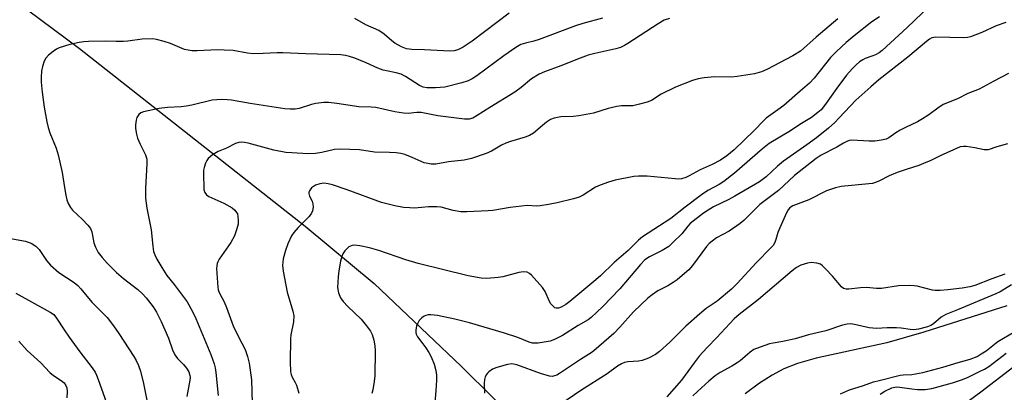
# Model space of a CAD drawing. Units: inches. Extents: x 1177769 to 1183769, y 521459 to 525460.
# Drawn here: x 1182911 to 1183207, y 522453 to 522565 of the extents above; entities that cross this region are included whole.
import ezdxf

# ---------------------------------------------------------------- set-up
doc = ezdxf.new("R2010")
doc.units = ezdxf.units.IN
doc.header["$MEASUREMENT"] = 0
doc.layers.add('HYDRO-Single Line Stream', color=4, linetype='Continuous')
doc.layers.add('Undefined', color=1, linetype='Continuous')

msp = doc.modelspace()

# ---------------------------------------------------------------- linework, layer by layer
at = {"layer": 'HYDRO-Single Line Stream'}
for points in [[(1182420.71, 523191.39), (1182444.24, 523135.54), (1182464.16, 523099.61), (1182493.4, 523059.97), (1182515.35, 523027.15), (1182539.44, 522985.41), (1182597.65, 522911.62), (1182619.61, 522879.59), (1182643.84, 522848.15), (1182663.74, 522822.94), (1182698.85, 522787.03), (1182724.76, 522759.03), (1182764.04, 522702.62), (1182790.59, 522667.21), (1182830.32, 522625.35), (1182866.17, 522601.71), (1182898.02, 522579.74), (1182929.03, 522556.63), (1182996.8, 522503.33), (1183017.48, 522486.11), (1183043.66, 522461.25), (1183092.29, 522413.09)], [(1183207.55, 522479.39), (1183182.64, 522471.41), (1183171.49, 522468.23), (1183150.31, 522463.66), (1183144.72, 522462.07), (1183140.63, 522460.49), (1183137.09, 522458.58), (1183133.29, 522456.12), (1183128.99, 522452.94)]]:
    msp.add_lwpolyline(points, dxfattribs=at)
at = {"layer": 'Undefined'}
for points, elevation in [([(1183208.1, 522549.13), (1183203.62, 522546.85), (1183199.31, 522544.5), (1183195.89, 522543.13), (1183192.74, 522541.52), (1183188.48, 522539.84), (1183186.81, 522538.77), (1183184.16, 522536.76), (1183182.23, 522535.52), (1183180.73, 522534.68), (1183177.14, 522532.98), (1183175.55, 522532.14), (1183174.27, 522531.38), (1183172.09, 522529.83), (1183171.36, 522529.46), (1183169.95, 522529.11), (1183167.91, 522528.85), (1183166.18, 522528.86), (1183161, 522529.12), (1183160.2, 522529.02), (1183159.49, 522528.77), (1183158.55, 522528.28), (1183156.53, 522527.02), (1183151.76, 522524.6), (1183150.32, 522523.67), (1183143.8, 522518.5), (1183139.03, 522514.03), (1183133.37, 522509.83), (1183128.57, 522505.01), (1183127.51, 522504.06), (1183124.2, 522501.84), (1183120.39, 522499.78), (1183119.05, 522498.83), (1183118.18, 522498.05), (1183117.4, 522497.18), (1183113.19, 522491.46), (1183112, 522490.21), (1183110.73, 522489.04), (1183108.51, 522487.19), (1183107.38, 522486.36), (1183105.76, 522485.39), (1183103.76, 522484.42), (1183102.75, 522483.85), (1183101.04, 522482.71), (1183099.69, 522481.64), (1183095.4, 522477.52), (1183091.31, 522472.93), (1183089.49, 522471.03), (1183083.54, 522465.86), (1183082.67, 522465.23), (1183079.49, 522463.28), (1183073.15, 522459.02), (1183072.41, 522458.58), (1183071.67, 522458.29), (1183070.95, 522458.17), (1183070.17, 522458.23), (1183067.46, 522459.04), (1183060.36, 522461.64), (1183058.92, 522461.95), (1183057.61, 522461.79), (1183054.39, 522460.89), (1183053.1, 522460.31), (1183051.93, 522459.53), (1183051.54, 522459.15), (1183051.25, 522458.71), (1183050.9, 522457.99), (1183050.66, 522457.21), (1183050.55, 522456.08), (1183050.62, 522453.17)], 238), ([(1183207.77, 522528.05), (1183204.53, 522527.15), (1183201.92, 522526.22), (1183200.75, 522526.19), (1183197.99, 522526.79), (1183195.37, 522527.23), (1183194.51, 522527.26), (1183193.53, 522527.09), (1183187.51, 522524.45), (1183184.71, 522523.06), (1183182.54, 522522.09), (1183181.17, 522521.55), (1183177.61, 522520.44), (1183174.61, 522519.38), (1183172.26, 522518.38), (1183169.35, 522516.91), (1183168.17, 522516.41), (1183167.2, 522516.16), (1183166.07, 522516), (1183157.76, 522515.26), (1183156.1, 522514.86), (1183153.4, 522513.93), (1183148.07, 522511.25), (1183143.26, 522509.39), (1183142.8, 522509.13), (1183142.26, 522508.69), (1183141.84, 522508.16), (1183141.35, 522507.26), (1183139.36, 522502.77), (1183138.82, 522501.42), (1183138.2, 522499.34), (1183137.83, 522498.36), (1183137.33, 522497.49), (1183136.81, 522496.86), (1183132.25, 522492.28), (1183126.55, 522486.06), (1183124.91, 522484.39), (1183120.57, 522480.74), (1183117.21, 522478.52), (1183115.2, 522476.89), (1183111.13, 522473.22), (1183106.32, 522468.48), (1183103.19, 522465.68), (1183102.02, 522464.76), (1183099.93, 522463.67), (1183098.02, 522462.94), (1183096.9, 522462.77), (1183093.75, 522462.55), (1183092.72, 522462.31), (1183091.77, 522461.94), (1183090.66, 522461.25), (1183087.55, 522458.99), (1183079.64, 522453.95), (1183073.63, 522449.78)], 236), ([(1183206.96, 522488.93), (1183203.03, 522487.5), (1183198.01, 522485.49), (1183196.45, 522485.05), (1183194.2, 522484.68), (1183189.87, 522484.14), (1183187.53, 522483.98), (1183186.09, 522483.98), (1183185.27, 522484.08), (1183180.63, 522485.28), (1183179.77, 522485.4), (1183178.3, 522485.45), (1183175.06, 522485.38), (1183169.89, 522484.62), (1183168.42, 522484.62), (1183165.41, 522484.86), (1183163.64, 522484.74), (1183160.14, 522484.33), (1183159.3, 522484.35), (1183158.55, 522484.6), (1183157.88, 522485.09), (1183155.17, 522488.25), (1183153.24, 522490.38), (1183152.23, 522491.38), (1183151.56, 522491.85), (1183150.51, 522492.18), (1183148.82, 522492.34), (1183147.67, 522492.17), (1183145.69, 522491.54), (1183144.43, 522490.9), (1183143.06, 522489.93), (1183132.94, 522481.25), (1183127.12, 522476.73), (1183125.62, 522475.45), (1183120.46, 522469.84), (1183117.52, 522466.85), (1183115.19, 522464.22), (1183113.62, 522462.26), (1183109.83, 522457.03), (1183105.39, 522451.99)], 234), ([(1183208.99, 522485.72), (1183205.56, 522483.58), (1183204.29, 522482.94), (1183192.8, 522478.14), (1183189.24, 522476.81), (1183187.88, 522475.93), (1183185.52, 522473.92), (1183184.78, 522473.49), (1183183.73, 522473.07), (1183181.01, 522472.37), (1183179.61, 522472.2), (1183178.56, 522472.26), (1183175.87, 522472.66), (1183174.45, 522472.75), (1183171.59, 522472.74), (1183168.45, 522472.53), (1183166.25, 522472.78), (1183161.83, 522473.8), (1183160.58, 522473.92), (1183159.62, 522473.87), (1183158.25, 522473.54), (1183153.18, 522471.9), (1183148.03, 522470.64), (1183143.97, 522469.48), (1183140.28, 522468.63), (1183137.34, 522468.19), (1183136.24, 522467.95), (1183133.48, 522467), (1183131.61, 522466.23), (1183130.45, 522465.46), (1183127.46, 522462.89), (1183126.59, 522462.23), (1183124.97, 522461.24), (1183121.5, 522459.37), (1183119.98, 522458.36), (1183118.05, 522456.76), (1183115.88, 522454.7), (1183113.22, 522452.36)], 232), ([(1183157.61, 522452.93), (1183160.36, 522454.17), (1183164.56, 522455.43), (1183167.56, 522456.49), (1183169.19, 522456.95), (1183175.52, 522458.57), (1183176.39, 522458.67), (1183179.03, 522458.7), (1183182.35, 522459.33), (1183188.36, 522460.94), (1183192.92, 522462.37), (1183196.59, 522463.38), (1183198.67, 522464.17), (1183199.91, 522464.9), (1183201.35, 522465.87), (1183204.88, 522468.64), (1183211.64, 522472.67)], 232), ([(1183169.48, 522452.87), (1183170.95, 522453.76), (1183173.03, 522454.75), (1183174.37, 522455.02), (1183175.44, 522454.98), (1183178.99, 522454.42), (1183180.74, 522454.26), (1183183.05, 522454.27), (1183185.09, 522454.55), (1183191.26, 522456.24), (1183193.98, 522457.1), (1183195.77, 522457.84), (1183199.6, 522459.7), (1183200.89, 522460.37), (1183202.13, 522461.14), (1183207.36, 522465.19)], 234), ([(1183189.52, 522446.01), (1183199.78, 522453.53), (1183209.72, 522461.11)], 236)]:
    msp.add_lwpolyline(points, dxfattribs=dict(at, elevation=elevation))
for points in [[(1183184.4, 522569.52, 242), (1183177.59, 522563, 242), (1183170.13, 522556.06, 242), (1183169.19, 522555.35, 242), (1183168.16, 522554.78, 242), (1183167.06, 522554.33, 242), (1183165.03, 522553.65, 242), (1183164.29, 522553.31, 242), (1183163.36, 522552.71, 242), (1183162.28, 522551.78, 242), (1183161.09, 522550.56, 242), (1183159.42, 522548.63, 242), (1183156.5, 522544.72, 242), (1183153.13, 522539.96, 242), (1183151.75, 522538.28, 242), (1183150.84, 522537.42, 242), (1183148.85, 522535.98, 242), (1183145.42, 522533.89, 242), (1183142.57, 522531.97, 242), (1183136.17, 522528.12, 242), (1183134.14, 522526.56, 242), (1183125.74, 522519.23, 242), (1183122.53, 522516.75, 242), (1183121.16, 522515.81, 242), (1183117.8, 522513.97, 242), (1183115.86, 522512.73, 242), (1183110.9, 522509.04, 242), (1183106.68, 522505.61, 242), (1183098.16, 522500.13, 242), (1183096.9, 522499.05, 242), (1183093.84, 522496, 242), (1183089.64, 522492.41, 242), (1183085.5, 522488.42, 242), (1183083.52, 522486.66, 242), (1183076.34, 522480.67, 242), (1183075.05, 522479.74, 242), (1183073.65, 522478.95, 242), (1183072.93, 522478.69, 242), (1183072.22, 522478.64, 242), (1183071.77, 522478.81, 242), (1183071.16, 522479.32, 242), (1183070.61, 522479.97, 242), (1183070.16, 522480.7, 242), (1183068.86, 522483.66, 242), (1183068.11, 522484.9, 242), (1183064.81, 522488.55, 242), (1183064.18, 522489.1, 242), (1183063.47, 522489.45, 242), (1183062.37, 522489.55, 242), (1183060.93, 522489.42, 242), (1183056.14, 522488.13, 242), (1183054.73, 522487.85, 242), (1183051.34, 522487.56, 242), (1183049.66, 522487.67, 242), (1183045.72, 522488.38, 242), (1183030.78, 522492.05, 242), (1183027, 522493.14, 242), (1183018.88, 522496.01, 242), (1183016.11, 522496.83, 242), (1183013.16, 522497.41, 242), (1183011.68, 522497.56, 242), (1183010.89, 522497.47, 242), (1183010.39, 522497.32, 242), (1183009.93, 522497.07, 242), (1183009.51, 522496.72, 242), (1183008.75, 522495.89, 242), (1183008.09, 522494.97, 242), (1183007.76, 522494.18, 242), (1183007.41, 522492.75, 242), (1183006.87, 522489.84, 242), (1183006.68, 522488.09, 242), (1183006.55, 522484.87, 242), (1183006.78, 522483.31, 242), (1183007.41, 522481.81, 242), (1183008.22, 522480.67, 242), (1183009.59, 522479.21, 242), (1183013.58, 522475.39, 242), (1183015.23, 522473.37, 242), (1183016.41, 522471.74, 242), (1183016.91, 522470.72, 242), (1183017.39, 522469.05, 242), (1183017.74, 522467.34, 242), (1183017.84, 522465.87, 242), (1183017.69, 522458.37, 242), (1183017.52, 522456.67, 242), (1183017.07, 522454.16, 242), (1183016.78, 522453.05, 242)], [(1183058.06, 522567.28, 252), (1183046.96, 522558.85, 252), (1183044.21, 522557.08, 252), (1183042.64, 522556.25, 252), (1183041.57, 522555.98, 252), (1183040.22, 522555.89, 252), (1183032.67, 522556.27, 252), (1183028.81, 522556.35, 252), (1183027.25, 522556.58, 252), (1183025.72, 522557.2, 252), (1183023.77, 522558.26, 252), (1183022.86, 522558.94, 252), (1183020.48, 522561.01, 252), (1183018.95, 522562.08, 252), (1183014.98, 522563.83, 252), (1183011.67, 522565.65, 252)], [(1183086.15, 522565.76, 250), (1183080.25, 522564.22, 250), (1183077.98, 522563.51, 250), (1183067.11, 522559.34, 250), (1183065.53, 522558.87, 250), (1183062.94, 522558.31, 250), (1183061.59, 522557.83, 250), (1183060.09, 522556.97, 250), (1183056.47, 522554.5, 250), (1183048.39, 522548.42, 250), (1183046.97, 522547.57, 250), (1183045.75, 522546.98, 250), (1183043.81, 522546.39, 250), (1183038.74, 522545.1, 250), (1183035.98, 522544.85, 250), (1183033.38, 522544.86, 250), (1183032.25, 522545.1, 250), (1183031.18, 522545.53, 250), (1183026.94, 522548.25, 250), (1183025.58, 522548.97, 250), (1183024.17, 522549.4, 250), (1183021.27, 522549.92, 250), (1183020.17, 522550.21, 250), (1183018.6, 522550.81, 250), (1183015.12, 522552.39, 250), (1183011.67, 522553.76, 250), (1183010.12, 522554.31, 250), (1183008.88, 522554.61, 250), (1183007.47, 522554.76, 250), (1183003.96, 522554.92, 250), (1182996.98, 522555.09, 250), (1182990.05, 522555.37, 250), (1182988.33, 522555.36, 250), (1182984.2, 522555.13, 250), (1182981.2, 522555.11, 250), (1182979.47, 522555.3, 250), (1182975.14, 522556.05, 250), (1182972.48, 522556.22, 250), (1182970.42, 522556.23, 250), (1182964.3, 522555.97, 250), (1182962.84, 522555.98, 250), (1182961.68, 522556.13, 250), (1182960.55, 522556.42, 250), (1182956.29, 522558.16, 250), (1182954.38, 522558.81, 250), (1182952.16, 522559.41, 250), (1182951.02, 522559.55, 250), (1182947.81, 522559.44, 250), (1182943.55, 522558.89, 250), (1182942.09, 522558.78, 250), (1182940, 522558.73, 250), (1182936.68, 522558.83, 250), (1182931.72, 522558.78, 250), (1182930.27, 522558.71, 250), (1182928.86, 522558.5, 250), (1182926.08, 522557.86, 250), (1182922.85, 522556.85, 250), (1182922.09, 522556.43, 250), (1182921.12, 522555.74, 250), (1182919.72, 522554.63, 250), (1182918.89, 522553.82, 250), (1182918.35, 522552.86, 250), (1182917.86, 522551.25, 250), (1182917.61, 522549.82, 250), (1182917.47, 522548.06, 250), (1182917.5, 522546.58, 250), (1182917.73, 522543.59, 250), (1182918.36, 522539.04, 250), (1182919.15, 522534.66, 250), (1182919.55, 522532.91, 250), (1182920.12, 522531.32, 250), (1182922.02, 522526.71, 250), (1182922.62, 522524.77, 250), (1182923.83, 522519.42, 250), (1182924.47, 522514.91, 250), (1182924.9, 522512.6, 250), (1182925.22, 522511.17, 250), (1182925.58, 522510.1, 250), (1182926.25, 522508.93, 250), (1182926.9, 522508.07, 250), (1182929.9, 522505.3, 250), (1182931.53, 522503.57, 250), (1182932.25, 522502.65, 250), (1182932.72, 522501.62, 250), (1182933.35, 522498.32, 250), (1182933.81, 522496.96, 250), (1182934.59, 522495.42, 250), (1182935.8, 522493.85, 250), (1182937.31, 522492.16, 250), (1182940.13, 522489.41, 250), (1182942.25, 522487.61, 250), (1182946.47, 522484.29, 250), (1182947.91, 522483, 250), (1182949.03, 522481.77, 250), (1182951.1, 522479.09, 250), (1182952.14, 522477.42, 250), (1182953.56, 522474.66, 250), (1182955.72, 522469.61, 250), (1182956.98, 522466.19, 250), (1182957.66, 522464.69, 250), (1182958.44, 522463.55, 250), (1182960.24, 522461.74, 250), (1182961.13, 522460.67, 250), (1182961.85, 522459.51, 250), (1182962.15, 522458.46, 250), (1182962.19, 522457.9, 250), (1182962.12, 522457.04, 250), (1182961.19, 522452.18, 250)], [(1183106.22, 522565.72, 248), (1183104.66, 522565.15, 248), (1183102.79, 522564.08, 248), (1183093.74, 522558.13, 248), (1183092.74, 522557.55, 248), (1183091.48, 522556.98, 248), (1183090.11, 522556.55, 248), (1183083.76, 522555.19, 248), (1183081.79, 522554.65, 248), (1183079.42, 522553.79, 248), (1183073.58, 522551.45, 248), (1183068.67, 522549.65, 248), (1183067.11, 522548.96, 248), (1183064.74, 522547.56, 248), (1183061.66, 522544.97, 248), (1183059.77, 522543.57, 248), (1183052.27, 522538.97, 248), (1183048.41, 522536.5, 248), (1183047.14, 522535.79, 248), (1183046.08, 522535.45, 248), (1183044.66, 522535.44, 248), (1183036.63, 522536.4, 248), (1183031.67, 522537.4, 248), (1183030.36, 522537.42, 248), (1183027.73, 522537.18, 248), (1183026.28, 522537.27, 248), (1183023.69, 522537.65, 248), (1183017.98, 522538.91, 248), (1183016.61, 522539.03, 248), (1183012.86, 522539.17, 248), (1183006.34, 522540.16, 248), (1183003.79, 522540.45, 248), (1183002.35, 522540.44, 248), (1183000.04, 522540.17, 248), (1182998.66, 522539.84, 248), (1182994.99, 522538.66, 248), (1182993.81, 522538.49, 248), (1182992.32, 522538.42, 248), (1182990.65, 522538.59, 248), (1182980.28, 522540.16, 248), (1182974.63, 522541.16, 248), (1182973.41, 522541.29, 248), (1182971.69, 522541.35, 248), (1182970.27, 522541.3, 248), (1182968.83, 522541.11, 248), (1182962.73, 522539.69, 248), (1182960.99, 522539.36, 248), (1182959.54, 522539.2, 248), (1182955.48, 522538.96, 248), (1182952.88, 522538.66, 248), (1182948.25, 522537.61, 248), (1182947.46, 522537.31, 248), (1182946.83, 522536.82, 248), (1182946.22, 522535.94, 248), (1182945.97, 522535.16, 248), (1182945.81, 522533.76, 248), (1182945.84, 522532.62, 248), (1182946.1, 522530.89, 248), (1182946.4, 522529.78, 248), (1182947.19, 522527.95, 248), (1182948.81, 522524.72, 248), (1182949.18, 522523.46, 248), (1182949.23, 522522.09, 248), (1182948.83, 522514.65, 248), (1182948.81, 522511.76, 248), (1182949.22, 522508.74, 248), (1182950.54, 522502.21, 248), (1182951, 522497.27, 248), (1182951.26, 522495.72, 248), (1182951.63, 522494.72, 248), (1182952.25, 522493.41, 248), (1182953.68, 522490.89, 248), (1182955.27, 522488.47, 248), (1182957.48, 522485.81, 248), (1182961.29, 522480.56, 248), (1182962.91, 522477.7, 248), (1182963.91, 522475.61, 248), (1182968.47, 522464.71, 248), (1182969.44, 522461.91, 248), (1182969.72, 522460.77, 248), (1182969.93, 522459.3, 248), (1182970.66, 522452.41, 248)], [(1183156.77, 522565.55, 246), (1183150.3, 522560.13, 246), (1183145.61, 522555.91, 246), (1183143.33, 522554.45, 246), (1183135.46, 522550.33, 246), (1183133.88, 522549.7, 246), (1183131.77, 522549.08, 246), (1183126.56, 522548.25, 246), (1183124.82, 522548.11, 246), (1183119.88, 522548.13, 246), (1183116.61, 522547.84, 246), (1183114.85, 522547.58, 246), (1183113.19, 522547.04, 246), (1183108.02, 522545.03, 246), (1183103.76, 522542.96, 246), (1183100.81, 522541.1, 246), (1183099.48, 522540.58, 246), (1183097.27, 522539.91, 246), (1183095.25, 522539.5, 246), (1183091.81, 522539.46, 246), (1183090.38, 522539.27, 246), (1183087.82, 522538.66, 246), (1183083.36, 522537.29, 246), (1183079, 522536.45, 246), (1183077.26, 522536.25, 246), (1183073.55, 522536.13, 246), (1183071.55, 522535.78, 246), (1183070.5, 522535.33, 246), (1183069.27, 522534.56, 246), (1183068.04, 522533.58, 246), (1183065.43, 522531.24, 246), (1183064.19, 522530.49, 246), (1183062.92, 522530.04, 246), (1183058.43, 522528.74, 246), (1183057.06, 522528.26, 246), (1183055.81, 522527.62, 246), (1183052.8, 522525.88, 246), (1183051.2, 522525.18, 246), (1183046.77, 522523.66, 246), (1183044.53, 522523.17, 246), (1183039.85, 522522.58, 246), (1183036.04, 522521.95, 246), (1183034.68, 522521.93, 246), (1183033.59, 522522.08, 246), (1183032.53, 522522.36, 246), (1183028.91, 522523.98, 246), (1183026.69, 522524.82, 246), (1183025.56, 522525.1, 246), (1183024.12, 522525.3, 246), (1183022.08, 522525.47, 246), (1183017.66, 522525.56, 246), (1183013.1, 522526.27, 246), (1183007.27, 522526.42, 246), (1183005.56, 522526.32, 246), (1183001.83, 522525.39, 246), (1182999.86, 522525.13, 246), (1182997.67, 522525.07, 246), (1182992.74, 522525.29, 246), (1182991.02, 522525.48, 246), (1182987.38, 522526.14, 246), (1182979.68, 522528.22, 246), (1182978.54, 522528.43, 246), (1182977.68, 522528.49, 246), (1182976.82, 522528.44, 246), (1182975.81, 522528.15, 246), (1182973.14, 522526.77, 246), (1182970.67, 522525.72, 246), (1182968.97, 522524.7, 246), (1182967.68, 522523.66, 246), (1182967.21, 522523, 246), (1182966.86, 522522.24, 246), (1182966.41, 522520.92, 246), (1182966.26, 522520.08, 246), (1182966.22, 522518.61, 246), (1182966.3, 522515.04, 246), (1182966.38, 522514.17, 246), (1182966.61, 522513.42, 246), (1182967.15, 522512.68, 246), (1182967.84, 522512.21, 246), (1182972.33, 522510.19, 246), (1182974.89, 522508.78, 246), (1182975.7, 522508.08, 246), (1182976.2, 522507.45, 246), (1182976.42, 522506.97, 246), (1182976.6, 522506.17, 246), (1182976.68, 522505.04, 246), (1182976.61, 522503.91, 246), (1182976.19, 522502.25, 246), (1182975.55, 522500.36, 246), (1182974.43, 522498.4, 246), (1182970.98, 522493.36, 246), (1182970.56, 522492.6, 246), (1182970.39, 522492.11, 246), (1182970.23, 522491.36, 246), (1182970.18, 522490.56, 246), (1182970.53, 522484.94, 246), (1182970.67, 522484.16, 246), (1182971.01, 522483.22, 246), (1182972.44, 522480.61, 246), (1182973.2, 522478.84, 246), (1182975.12, 522473.38, 246), (1182976.73, 522470.08, 246), (1182978.79, 522466.23, 246), (1182979.5, 522464.18, 246), (1182979.95, 522462.14, 246), (1182980.66, 522457.18, 246), (1182980.91, 522450.14, 246)], [(1183169.28, 522566.23, 244), (1183167, 522564.64, 244), (1183161.71, 522560.51, 244), (1183159.32, 522558.48, 244), (1183156.39, 522555.79, 244), (1183154.56, 522553.96, 244), (1183149.71, 522547.74, 244), (1183148.33, 522546.25, 244), (1183145.46, 522543.89, 244), (1183140.57, 522539.54, 244), (1183138.81, 522538.22, 244), (1183135.24, 522535.73, 244), (1183134.44, 522534.97, 244), (1183131.72, 522532.02, 244), (1183125.66, 522526.2, 244), (1183123.49, 522524.4, 244), (1183121.58, 522523.11, 244), (1183119.02, 522521.8, 244), (1183115.47, 522520.22, 244), (1183112.15, 522518.39, 244), (1183111.12, 522517.96, 244), (1183109.85, 522517.57, 244), (1183109.05, 522517.45, 244), (1183107.89, 522517.49, 244), (1183099.48, 522518.31, 244), (1183096.93, 522518.35, 244), (1183095.5, 522518.22, 244), (1183089.94, 522517.08, 244), (1183087.92, 522516.54, 244), (1183085.41, 522515.58, 244), (1183084.05, 522514.98, 244), (1183080.3, 522512.66, 244), (1183079.09, 522512.05, 244), (1183077.43, 522511.53, 244), (1183072.5, 522510.28, 244), (1183069.92, 522509.78, 244), (1183067.34, 522509.4, 244), (1183066.34, 522509.36, 244), (1183063.51, 522509.47, 244), (1183061.8, 522509.34, 244), (1183058.38, 522508.88, 244), (1183053.19, 522508.02, 244), (1183051.74, 522507.86, 244), (1183045.31, 522507.61, 244), (1183043.56, 522507.62, 244), (1183041.2, 522508.01, 244), (1183037.66, 522508.96, 244), (1183036.39, 522509.12, 244), (1183033.83, 522509.07, 244), (1183029.62, 522508.72, 244), (1183028.26, 522508.76, 244), (1183026.35, 522508.94, 244), (1183023.72, 522509.38, 244), (1183019.72, 522510.37, 244), (1183009.36, 522514.23, 244), (1183005.01, 522515.68, 244), (1183003.69, 522516.04, 244), (1183002.39, 522516.19, 244), (1183001.18, 522516.06, 244), (1182999.92, 522515.58, 244), (1182998.72, 522514.77, 244), (1182998.12, 522513.96, 244), (1182997.93, 522513.52, 244), (1182997.85, 522513.07, 244), (1182998.05, 522512.33, 244), (1182998.84, 522510.82, 244), (1182999.12, 522510.04, 244), (1182999.23, 522508.97, 244), (1182999.04, 522507.92, 244), (1182998.65, 522507.16, 244), (1182997.98, 522506.22, 244), (1182994.65, 522502.94, 244), (1182993.35, 522501.36, 244), (1182992.71, 522500.39, 244), (1182991.6, 522497.97, 244), (1182990.89, 522496.03, 244), (1182990.21, 522493.49, 244), (1182990, 522491.47, 244), (1182990.16, 522489.75, 244), (1182991.4, 522483.48, 244), (1182993.11, 522477.72, 244), (1182993.36, 522476.33, 244), (1182993.26, 522474.61, 244), (1182992.52, 522470.61, 244), (1182992.39, 522469.47, 244), (1182992.3, 522462.59, 244), (1182992.43, 522459.53, 244), (1182992.59, 522458.73, 244), (1182992.86, 522457.98, 244), (1182993.81, 522456.29, 244), (1182994.14, 522455.53, 244), (1182994.89, 522453.14, 244)], [(1183207.24, 522564.47, 240), (1183204.33, 522563.44, 240), (1183200.07, 522561.53, 240), (1183196.61, 522560.2, 240), (1183195.8, 522559.99, 240), (1183194.65, 522559.9, 240), (1183186.2, 522560.05, 240), (1183185.09, 522559.88, 240), (1183184.34, 522559.52, 240), (1183183.41, 522558.82, 240), (1183177.86, 522554.08, 240), (1183169.16, 522547.22, 240), (1183166.71, 522545.17, 240), (1183162.2, 522541.12, 240), (1183157.25, 522535.8, 240), (1183155.86, 522534.4, 240), (1183153.96, 522532.71, 240), (1183150.44, 522529.82, 240), (1183147.52, 522527.69, 240), (1183140.47, 522522.82, 240), (1183138.65, 522521.29, 240), (1183135.26, 522518.15, 240), (1183133.31, 522516.64, 240), (1183125.86, 522512.27, 240), (1183124.03, 522511.29, 240), (1183119.45, 522509.07, 240), (1183117.82, 522508.12, 240), (1183116.47, 522507.22, 240), (1183112.43, 522504.1, 240), (1183111.7, 522503.31, 240), (1183109.9, 522501.04, 240), (1183107.27, 522498.39, 240), (1183106, 522497.23, 240), (1183104.06, 522495.97, 240), (1183100.24, 522494.06, 240), (1183098.84, 522493.16, 240), (1183097.49, 522491.83, 240), (1183091.3, 522484.46, 240), (1183086.23, 522479.18, 240), (1183084.4, 522477.42, 240), (1183082.69, 522475.9, 240), (1183081.79, 522475.21, 240), (1183078.77, 522473.43, 240), (1183074.09, 522470.41, 240), (1183071.71, 522469.23, 240), (1183070.34, 522468.73, 240), (1183066.82, 522468.17, 240), (1183065.94, 522468.11, 240), (1183065.12, 522468.15, 240), (1183064.08, 522468.44, 240), (1183060.65, 522469.83, 240), (1183056.63, 522471.13, 240), (1183046.14, 522474.27, 240), (1183041.74, 522475.4, 240), (1183036.58, 522476.43, 240), (1183034.53, 522476.7, 240), (1183033.71, 522476.67, 240), (1183033.02, 522476.49, 240), (1183032.55, 522476.27, 240), (1183031.86, 522475.76, 240), (1183031.04, 522474.95, 240), (1183030.49, 522474.01, 240), (1183030.26, 522473.23, 240), (1183030.06, 522472.16, 240), (1183030.04, 522471.35, 240), (1183030.12, 522470.87, 240), (1183030.51, 522470.01, 240), (1183031.84, 522468.36, 240), (1183033, 522466.75, 240), (1183033.94, 522465.33, 240), (1183034.64, 522464.04, 240), (1183035.55, 522461.86, 240), (1183036, 522459.95, 240), (1183036.2, 522458.56, 240), (1183036.21, 522457.08, 240), (1183036.04, 522453.81, 240), (1183035.54, 522448.14, 240)], [(1182904.91, 522500.22, 252), (1182912.8, 522498.77, 252), (1182914.67, 522498.06, 252), (1182915.42, 522497.64, 252), (1182915.86, 522497.29, 252), (1182916.83, 522496.25, 252), (1182919.07, 522492.95, 252), (1182920.26, 522491.57, 252), (1182922.76, 522489.38, 252), (1182927.37, 522486.34, 252), (1182928.45, 522485.48, 252), (1182929.4, 522484.5, 252), (1182932.74, 522480.47, 252), (1182937.35, 522475.85, 252), (1182939.25, 522473.36, 252), (1182940.86, 522471.03, 252), (1182945.29, 522464.11, 252), (1182945.97, 522462.93, 252), (1182946.69, 522461.44, 252), (1182947.29, 522459.79, 252), (1182948.26, 522456.02, 252), (1182949.37, 522450.5, 252)], [(1182909.88, 522483.13, 254), (1182920.18, 522477.49, 254), (1182921.26, 522476.72, 254), (1182922.13, 522475.71, 254), (1182924.36, 522472.16, 254), (1182925.86, 522470, 254), (1182929.06, 522465.54, 254), (1182932.75, 522460.73, 254), (1182933.66, 522459.4, 254), (1182934.12, 522458.51, 254), (1182934.64, 522457.21, 254), (1182937.96, 522447.69, 254)], [(1182910.76, 522468.75, 256), (1182913.25, 522465.92, 256), (1182917.36, 522462.2, 256), (1182920.1, 522459.38, 256), (1182921.23, 522458.44, 256), (1182923.44, 522456.93, 256), (1182924.36, 522456.21, 256), (1182924.93, 522455.44, 256), (1182925.14, 522454.72, 256), (1182925.24, 522453.67, 256), (1182925.14, 522451.73, 256)]]:
    msp.add_polyline3d(points, dxfattribs=at)

doc.saveas('drawing.dxf')
